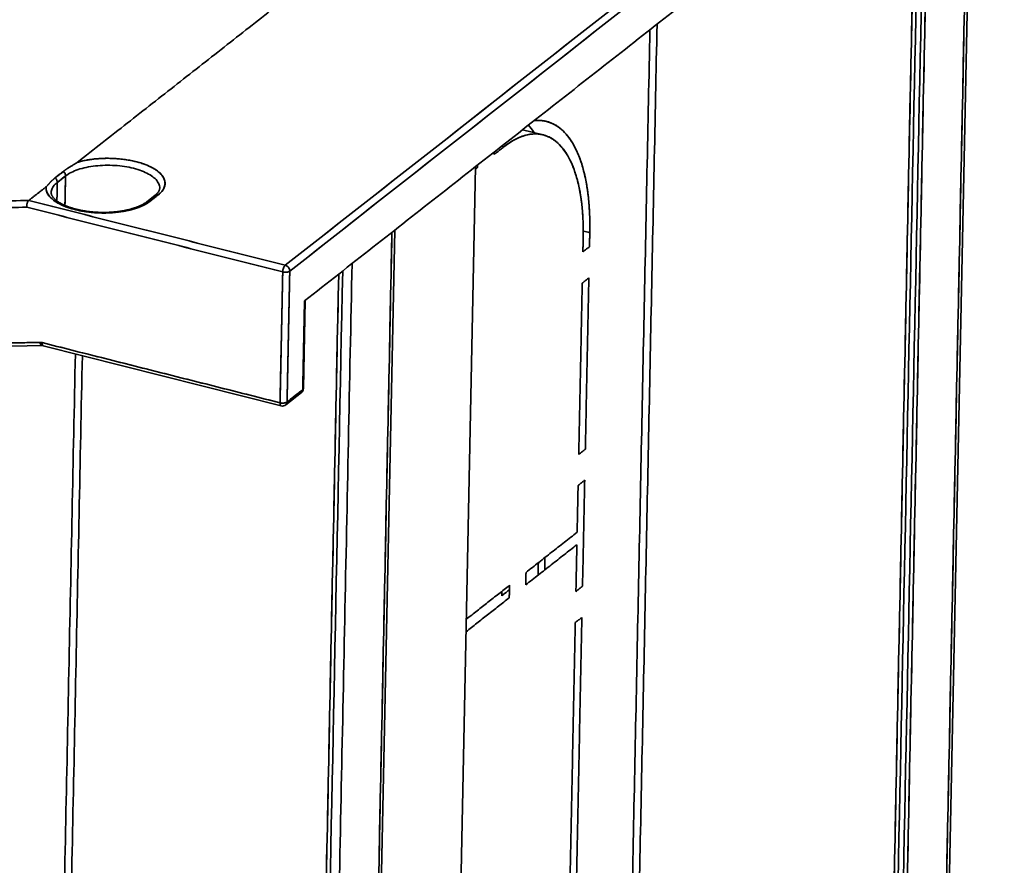
# Model space of a CAD drawing. Units: millimetres. Extents: x 59 to 806, y 77 to 567.
# Drawn here: x 657 to 714, y 424 to 473 of the extents above; entities that cross this region are included whole.
import ezdxf

# ---------------------------------------------------------------- set-up
doc = ezdxf.new("R2010")
doc.units = ezdxf.units.MM
doc.layers.add('1', color=7, linetype='Continuous', true_color=0xffffff)

msp = doc.modelspace()

# ---------------------------------------------------------------- linework, layer by layer
at = {"layer": '1', "color": 18, "linetype": 'Continuous', "lineweight": 35}
for p, q in [((712.56, 486.72), (710.963, 408.912)), ((687.952, 466.811), (687.892, 466.826)), ((687.756, 466.035), (686.574, 466.334)), ((682.176, 382.625), (683.85, 464.196)), ((665.31, 462.542), (664.833, 462.167)), ((659.3, 462.385), (659.3, 462.381)), ((659.538, 462.193), (659.537, 462.193)), ((664.757, 462.028), (664.757, 462.026)), ((664.907, 462.118), (664.912, 462.121)), ((664.912, 462.121), (664.907, 462.118)), ((679.174, 460.527), (677.577, 382.719)), ((673.89, 451.365), (673.995, 456.465)), ((650.877, 453.681), (658.792, 453.854)), ((658.849, 453.847), (672.611, 450.37)), ((672.869, 450.425), (673.775, 451.136)), ((672.905, 450.568), (672.908, 450.571)), ((672.908, 450.571), (672.905, 450.568)), ((672.869, 450.425), (672.862, 450.419))]:
    msp.add_line(p, q, dxfattribs=at)
for centre, start, end in [((673.59, 451.372), 308.1204, 358.631), ((672.684, 450.661), 255.82, 308.1064)]:
    msp.add_arc(centre, 0.3, start, end, dxfattribs=at)
for points, degree in [([(805.911, 562.89), (761.556, 528.091), (717.2, 493.293), (672.845, 458.494)], 3), ([(672.845, 458.494), (805.911, 562.89)], 1), ([(806.17, 562.553), (673.103, 458.157)], 1), ([(673.103, 458.157), (717.458, 492.956), (761.814, 527.754), (806.17, 562.553)], 3), ([(710.806, 409.026), (712.398, 486.593)], 1), ([(712.398, 486.593), (711.867, 460.738), (711.337, 434.882), (710.806, 409.026)], 3), ([(710.092, 484.783), (708.401, 402.407)], 1), ([(708.401, 402.407), (708.964, 429.866), (709.528, 457.325), (710.092, 484.783)], 3), ([(707.64, 402.401), (709.319, 484.177)], 1), ([(709.319, 484.177), (708.759, 456.918), (708.2, 429.66), (707.64, 402.401)], 3), ([(707.868, 402.387), (708.429, 429.711), (708.99, 457.035), (709.551, 484.359)], 3), ([(709.859, 484.602), (709.297, 457.208), (708.735, 429.815), (708.173, 402.421)], 3), ([(673.959, 456.437), (705.628, 481.283)], 1), ([(705.628, 481.283), (673.959, 456.437)], 1), ([(660.814, 464.445), (672.379, 473.518)], 1), ([(672.379, 473.518), (660.814, 464.445)], 1), ([(694.348, 472.432), (692.987, 406.104)], 1), ([(692.58, 406.058), (693.935, 472.108)], 1), ([(687.23, 466.169), (687.083, 466.405), (686.915, 466.602)], 2), ([(690.075, 460.081), (690.112, 461.872), (689.454, 464.612), (688.165, 466.092), (686.44, 466.088), (685.491, 465.344)], 2), ([(685.491, 465.344), (684.918, 464.895)], 1), ([(685.355, 465.378), (685.4, 465.366), (685.445, 465.355), (685.491, 465.344)], 3), ([(684.918, 464.895), (684.921, 465.037)], 1), ([(660.814, 464.445), (661.721, 464.715), (663.959, 464.632), (665.642, 463.961), (666.035, 462.995), (665.501, 462.576)], 2), ([(683.964, 464.146), (683.847, 464.054)], 1), ([(683.967, 464.289), (683.964, 464.146)], 1), ([(660.012, 463.924), (659.853, 463.799), (659.694, 463.674), (659.535, 463.549)], 3), ([(659.535, 463.549), (660.012, 463.924)], 1), ([(659.658, 463.286), (659.817, 463.41), (659.976, 463.535), (660.135, 463.66)], 3), ([(660.135, 463.66), (659.658, 463.286)], 1), ([(660.1, 461.955), (660.135, 463.66)], 1), ([(660.135, 463.66), (660.123, 463.092), (660.111, 462.523), (660.1, 461.955)], 3), ([(658.007, 462.243), (659.016, 463.034)], 1), ([(659.016, 463.034), (658.007, 462.243)], 1), ([(665.024, 462.201), (664.489, 461.782), (662.427, 461.437), (660.27, 461.736), (658.96, 462.549), (659.016, 463.034)], 2), ([(659.658, 463.286), (659.636, 462.217)], 1), ([(659.636, 462.217), (659.643, 462.573), (659.65, 462.929), (659.658, 463.286)], 3), ([(665.024, 462.201), (665.183, 462.326), (665.342, 462.451), (665.501, 462.576)], 3), ([(665.501, 462.576), (665.024, 462.201)], 1), ([(658.007, 462.243), (647.67, 462.018), (637.333, 461.793), (626.996, 461.568)], 3), ([(626.996, 461.568), (658.007, 462.243)], 1), ([(672.845, 458.494), (667.899, 459.744), (662.953, 460.993), (658.007, 462.243)], 3), ([(658.007, 462.243), (672.845, 458.494)], 1), ([(657.893, 461.852), (626.916, 461.177)], 1), ([(626.916, 461.177), (637.242, 461.402), (647.568, 461.627), (657.893, 461.852)], 3), ([(672.696, 458.112), (657.893, 461.852)], 1), ([(657.893, 461.852), (662.828, 460.605), (667.762, 459.358), (672.696, 458.112)], 3), ([(677.42, 382.834), (679.012, 460.401)], 1), ([(679.012, 460.401), (678.482, 434.545), (677.951, 408.69), (677.42, 382.834)], 3), ([(690.078, 460.476), (690.204, 460.445), (690.331, 460.413), (690.457, 460.381)], 3), ([(690.457, 460.381), (690.44, 459.57)], 1), ([(690.059, 459.271), (690.075, 460.081)], 1), ([(690.44, 459.57), (690.059, 459.271)], 1), ([(676.706, 458.591), (675.015, 376.215)], 1), ([(672.541, 450.548), (672.696, 458.112)], 1), ([(672.696, 458.112), (672.644, 455.591), (672.593, 453.069), (672.541, 450.548)], 3), ([(672.948, 450.594), (672.999, 453.115), (673.051, 455.636), (673.103, 458.157)], 3), ([(673.103, 458.157), (672.948, 450.594)], 1), ([(674.254, 376.209), (675.933, 457.985)], 1), ([(675.933, 457.985), (675.373, 430.726), (674.814, 403.467), (674.254, 376.209)], 3), ([(674.483, 376.195), (675.043, 403.519), (675.604, 430.842), (676.165, 458.166)], 3), ([(689.818, 447.566), (690.022, 457.47)], 1), ([(690.022, 457.47), (690.403, 457.77)], 1), ([(690.403, 457.77), (690.2, 447.865)], 1), ([(673.959, 456.437), (673.924, 454.726), (673.889, 453.016), (673.854, 451.305)], 3), ([(673.854, 451.305), (673.959, 456.437)], 1), ([(650.727, 453.869), (658.642, 454.041)], 1), ([(658.642, 454.041), (656.004, 453.984), (653.366, 453.927), (650.727, 453.869)], 3), ([(658.642, 454.041), (658.779, 454.025)], 1), ([(658.779, 454.025), (672.541, 450.548)], 1), ([(672.541, 450.548), (667.954, 451.707), (663.367, 452.866), (658.779, 454.025)], 3), ([(658.736, 453.873), (658.762, 453.874), (658.787, 453.874), (658.813, 453.875)], 3), ([(658.813, 453.875), (658.736, 453.873)], 1), ([(659.194, 379.866), (660.703, 453.378)], 1), ([(661.106, 453.275), (659.601, 379.911)], 1), ([(673.854, 451.305), (673.552, 451.068), (673.25, 450.831), (672.948, 450.594)], 3), ([(672.948, 450.594), (673.854, 451.305)], 1), ([(690.2, 447.865), (689.818, 447.566)], 1), ([(689.781, 445.765), (690.163, 446.065)], 1), ([(690.163, 446.065), (690.037, 439.942)], 1), ([(689.726, 443.064), (689.781, 445.765)], 1), ([(686.769, 440.744), (689.726, 443.064)], 1), ([(689.711, 442.344), (686.754, 440.024)], 1), ([(689.656, 439.643), (689.711, 442.344)], 1), ([(687.848, 440.882), (687.863, 441.603)], 1), ([(687.482, 441.303), (687.467, 440.583)], 1), ([(686.754, 440.024), (686.769, 440.744)], 1), ([(683.313, 438.033), (685.815, 439.996)], 1), ([(685.81, 439.739), (685.361, 439.387)], 1), ([(685.815, 439.996), (685.8, 439.276)], 1), ([(690.037, 439.942), (689.656, 439.643)], 1), ([(685.8, 439.276), (683.298, 437.313)], 1), ([(685.361, 439.387), (685.366, 439.644)], 1), ([(689.619, 437.842), (690, 438.141)], 1), ([(690, 438.141), (689.695, 423.285)], 1), ([(689.314, 422.985), (689.619, 437.842)], 1)]:
    msp.add_open_spline(points, degree=degree, dxfattribs=at)
for points, degree, knots in [([(686.915, 466.602), (687.021, 466.477), (687.122, 466.339), (687.221, 466.181), (687.225, 466.175), (687.229, 466.169)], 3, [0, 0, 0, 0, 0.960915, 0.960915, 1, 1, 1, 1]), ([(687.241, 466.858), (687.352, 466.87), (688.393, 466.873), (689.786, 465.274), (690.497, 462.315), (690.457, 460.381)], 2, [0, 0, 0, 0.037671, 0.358447, 0.679224, 1, 1, 1]), ([(690.457, 460.381), (690.463, 460.699), (690.462, 461.011), (690.442, 461.618), (690.423, 461.914), (690.37, 462.487), (690.336, 462.763), (690.25, 463.296), (690.2, 463.551), (690.083, 464.038), (690.016, 464.269), (689.869, 464.706), (689.788, 464.911), (689.611, 465.293), (689.516, 465.47), (689.312, 465.795), (689.095, 466.089), (688.854, 466.321), (688.602, 466.52), (688.47, 466.603), (688.197, 466.737), (688.056, 466.787), (687.764, 466.854), (687.615, 466.87), (687.389, 466.87), (687.315, 466.866), (687.241, 466.858)], 3, [0, 0, 0, 0, 0.080157, 0.080157, 0.160314, 0.160314, 0.240471, 0.240471, 0.320628, 0.320628, 0.400786, 0.400786, 0.480943, 0.480943, 0.5611, 0.5611, 0.641257, 0.721414, 0.721414, 0.801571, 0.801571, 0.881728, 0.881728, 0.961885, 0.961885, 1, 1, 1, 1]), ([(685.491, 465.344), (685.647, 465.466), (685.803, 465.574), (686.112, 465.76), (686.266, 465.838), (686.569, 465.963), (686.72, 466.01), (687.015, 466.074), (687.16, 466.09), (687.444, 466.09), (687.582, 466.075), (687.852, 466.013), (687.983, 465.967), (688.236, 465.843), (688.48, 465.689), (688.815, 465.367), (689.116, 464.958), (689.292, 464.63), (689.456, 464.276), (689.531, 464.086), (689.667, 463.682), (689.729, 463.468), (689.837, 463.017), (689.884, 462.78), (689.963, 462.288), (689.995, 462.031), (690.044, 461.501), (690.061, 461.227), (690.08, 460.665), (690.081, 460.376), (690.075, 460.081)], 3, [0, 0, 0, 0, 0.0625, 0.0625, 0.125, 0.125, 0.1875, 0.1875, 0.25, 0.25, 0.3125, 0.3125, 0.375, 0.375, 0.4375, 0.5, 0.5625, 0.625, 0.625, 0.6875, 0.6875, 0.75, 0.75, 0.8125, 0.8125, 0.875, 0.875, 0.9375, 0.9375, 1, 1, 1, 1]), ([(660.814, 464.445), (660.812, 464.443), (660.809, 464.441), (660.803, 464.436), (660.797, 464.432), (660.791, 464.428), (660.784, 464.423), (660.776, 464.418), (660.769, 464.413), (660.761, 464.408), (660.752, 464.402), (660.743, 464.397), (660.734, 464.391), (660.725, 464.385), (660.715, 464.379), (660.705, 464.373), (660.694, 464.366), (660.683, 464.36), (660.672, 464.353), (660.66, 464.346), (660.648, 464.339), (660.636, 464.332), (660.623, 464.325), (660.61, 464.317), (660.597, 464.309), (660.584, 464.301), (660.57, 464.293), (660.556, 464.285), (660.542, 464.276), (660.51, 464.258), (660.461, 464.228), (660.394, 464.187), (660.339, 464.152), (660.294, 464.124), (660.261, 464.102), (660.229, 464.08), (660.196, 464.058), (660.164, 464.036), (660.133, 464.014), (660.102, 463.992), (660.071, 463.969), (660.041, 463.946), (660.022, 463.931), (660.012, 463.924)], 3, [0, 0, 0, 0, 0.00769, 0.015698, 0.024027, 0.032679, 0.041657, 0.050963, 0.060599, 0.070567, 0.080866, 0.091499, 0.102466, 0.113769, 0.125408, 0.137383, 0.149695, 0.162344, 0.175332, 0.188657, 0.20232, 0.216323, 0.230663, 0.245343, 0.260362, 0.27572, 0.291416, 0.307452, 0.323828, 0.340542, 0.415284, 0.493752, 0.57599, 0.617073, 0.65843, 0.700068, 0.741994, 0.784215, 0.826738, 0.869571, 0.912721, 0.956195, 1, 1, 1, 1]), ([(660.012, 463.924), (660.208, 464.077), (660.527, 464.268), (660.782, 464.42), (660.814, 464.445)], 2, [0, 0, 0, 0.5, 0.5, 1, 1, 1]), ([(660.135, 463.66), (660.225, 463.731), (660.332, 463.798), (660.575, 463.921), (660.711, 463.977), (661.005, 464.076), (661.165, 464.119), (661.501, 464.19), (661.677, 464.218), (662.041, 464.259), (662.228, 464.272), (662.606, 464.28), (662.797, 464.277), (663.174, 464.253), (663.361, 464.233), (663.724, 464.178), (663.899, 464.143), (664.233, 464.059), (664.391, 464.01), (664.683, 463.899), (664.817, 463.838), (665.056, 463.706), (665.16, 463.635), (665.337, 463.486), (665.409, 463.408), (665.517, 463.248), (665.553, 463.166), (665.581, 463.031), (665.585, 462.978), (665.581, 462.925)], 3, [0, 0, 0, 0, 0.073314, 0.073314, 0.146628, 0.146628, 0.219941, 0.219941, 0.293255, 0.293255, 0.366569, 0.366569, 0.439883, 0.439883, 0.513196, 0.513196, 0.58651, 0.58651, 0.659824, 0.659824, 0.733138, 0.733138, 0.806452, 0.806452, 0.879765, 0.879765, 0.953079, 0.953079, 1, 1, 1, 1]), ([(665.581, 462.925), (665.585, 462.978), (665.581, 463.031), (665.553, 463.166), (665.517, 463.248), (665.409, 463.408), (665.337, 463.486), (665.16, 463.635), (665.056, 463.706), (664.817, 463.838), (664.683, 463.899), (664.391, 464.01), (664.233, 464.059), (663.899, 464.143), (663.724, 464.178), (663.361, 464.233), (663.174, 464.253), (662.797, 464.277), (662.606, 464.28), (662.228, 464.272), (662.041, 464.259), (661.677, 464.218), (661.501, 464.19), (661.165, 464.119), (661.005, 464.076), (660.711, 463.977), (660.575, 463.921), (660.332, 463.798), (660.225, 463.731), (660.135, 463.66)], 3, [0, 0, 0, 0, 0.046921, 0.046921, 0.120235, 0.120235, 0.193548, 0.193548, 0.266862, 0.266862, 0.340176, 0.340176, 0.41349, 0.41349, 0.486804, 0.486804, 0.560117, 0.560117, 0.633431, 0.633431, 0.706745, 0.706745, 0.780059, 0.780059, 0.853372, 0.853372, 0.926686, 0.926686, 1, 1, 1, 1]), ([(665.501, 462.576), (665.586, 462.643), (665.659, 462.713), (665.775, 462.859), (665.818, 462.935), (665.876, 463.088), (665.889, 463.166), (665.887, 463.322), (665.87, 463.4), (665.807, 463.555), (665.761, 463.632), (665.639, 463.781), (665.564, 463.853), (665.388, 463.992), (665.287, 464.059), (665.06, 464.184), (664.936, 464.242), (664.666, 464.35), (664.521, 464.399), (664.215, 464.486), (664.054, 464.524), (663.722, 464.588), (663.549, 464.614), (663.199, 464.653), (663.02, 464.667), (662.661, 464.68), (662.481, 464.68), (662.125, 464.667), (661.948, 464.654), (661.604, 464.615), (661.436, 464.59), (661.114, 464.526), (660.959, 464.488), (660.814, 464.445)], 3, [0, 0, 0, 0, 0.0625, 0.0625, 0.125, 0.125, 0.1875, 0.1875, 0.25, 0.25, 0.3125, 0.3125, 0.375, 0.375, 0.4375, 0.4375, 0.5, 0.5, 0.5625, 0.5625, 0.625, 0.625, 0.6875, 0.6875, 0.75, 0.75, 0.8125, 0.8125, 0.875, 0.875, 0.9375, 0.9375, 1, 1, 1, 1]), ([(660.135, 463.66), (660.135, 463.683), (660.133, 463.707), (660.122, 463.755), (660.114, 463.778), (660.093, 463.824), (660.079, 463.847), (660.048, 463.888), (660.031, 463.907), (660.012, 463.924)], 3, [0, 0, 0, 0, 0.25, 0.25, 0.5, 0.5, 0.75, 0.75, 1, 1, 1, 1]), ([(660.012, 463.924), (660.031, 463.907), (660.048, 463.888), (660.079, 463.847), (660.093, 463.824), (660.114, 463.778), (660.122, 463.755), (660.133, 463.707), (660.135, 463.683), (660.135, 463.66)], 3, [0, 0, 0, 0, 0.25, 0.25, 0.5, 0.5, 0.75, 0.75, 1, 1, 1, 1]), ([(659.016, 463.034), (659.007, 462.956), (659.013, 462.878), (659.056, 462.722), (659.092, 462.645), (659.194, 462.493), (659.259, 462.419), (659.417, 462.276), (659.51, 462.208), (659.72, 462.077), (659.837, 462.016), (660.092, 461.902), (660.231, 461.85), (660.525, 461.755), (660.681, 461.713), (661.006, 461.641), (661.175, 461.611), (661.52, 461.563), (661.697, 461.545), (662.054, 461.523), (662.235, 461.518), (662.593, 461.522), (662.771, 461.531), (663.121, 461.561), (663.292, 461.582), (663.623, 461.637), (663.782, 461.671), (664.085, 461.75), (664.228, 461.795), (664.494, 461.896), (664.617, 461.951), (664.839, 462.07), (664.938, 462.134), (665.024, 462.201)], 3, [0, 0, 0, 0, 0.0625, 0.0625, 0.125, 0.125, 0.1875, 0.1875, 0.25, 0.25, 0.3125, 0.3125, 0.375, 0.375, 0.4375, 0.4375, 0.5, 0.5, 0.5625, 0.5625, 0.625, 0.625, 0.6875, 0.6875, 0.75, 0.75, 0.8125, 0.8125, 0.875, 0.875, 0.9375, 0.9375, 1, 1, 1, 1]), ([(659.016, 463.034), (659.049, 463.06), (659.175, 463.206), (659.337, 463.394), (659.535, 463.549)], 2, [0, 0, 0, 0.5, 0.5, 1, 1, 1]), ([(659.535, 463.549), (659.53, 463.545), (659.519, 463.537), (659.504, 463.525), (659.489, 463.512), (659.474, 463.5), (659.46, 463.488), (659.446, 463.476), (659.432, 463.464), (659.418, 463.453), (659.405, 463.441), (659.392, 463.429), (659.38, 463.418), (659.367, 463.406), (659.355, 463.395), (659.343, 463.384), (659.332, 463.373), (659.32, 463.362), (659.309, 463.351), (659.299, 463.34), (659.288, 463.329), (659.277, 463.318), (659.267, 463.308), (659.257, 463.297), (659.247, 463.287), (659.238, 463.277), (659.228, 463.266), (659.219, 463.256), (659.21, 463.246), (659.201, 463.236), (659.192, 463.226), (659.184, 463.216), (659.174, 463.205), (659.163, 463.192), (659.151, 463.178), (659.139, 463.164), (659.128, 463.151), (659.118, 463.139), (659.108, 463.127), (659.098, 463.115), (659.088, 463.104), (659.079, 463.094), (659.069, 463.084), (659.06, 463.075), (659.051, 463.066), (659.043, 463.057), (659.034, 463.049), (659.025, 463.042), (659.019, 463.037), (659.016, 463.034)], 3, [0, 0, 0, 0, 0.023732, 0.0473, 0.070704, 0.093945, 0.117026, 0.139946, 0.162706, 0.185309, 0.207754, 0.230042, 0.252176, 0.274155, 0.295981, 0.317654, 0.339176, 0.360547, 0.38177, 0.402843, 0.423769, 0.444549, 0.465183, 0.485673, 0.506018, 0.526221, 0.546283, 0.566203, 0.585984, 0.605626, 0.62513, 0.644497, 0.663727, 0.692355, 0.719961, 0.746547, 0.772112, 0.796657, 0.820183, 0.842692, 0.864184, 0.884662, 0.904129, 0.922588, 0.940045, 0.956504, 0.971976, 0.98647, 1, 1, 1, 1]), ([(659.307, 462.688), (659.306, 462.733), (659.312, 462.777), (659.342, 462.903), (659.381, 462.984), (659.493, 463.139), (659.567, 463.215), (659.658, 463.286)], 3, [0, 0, 0, 0, 0.212908, 0.212908, 0.606454, 0.606454, 1, 1, 1, 1]), ([(659.658, 463.286), (659.567, 463.215), (659.493, 463.139), (659.381, 462.984), (659.342, 462.903), (659.312, 462.777), (659.306, 462.733), (659.307, 462.688)], 3, [0, 0, 0, 0, 0.393546, 0.393546, 0.787092, 0.787092, 1, 1, 1, 1]), ([(659.535, 463.549), (659.554, 463.533), (659.572, 463.513), (659.602, 463.472), (659.616, 463.45), (659.637, 463.404), (659.645, 463.38), (659.656, 463.333), (659.658, 463.309), (659.658, 463.286)], 3, [0, 0, 0, 0, 0.25, 0.25, 0.5, 0.5, 0.75, 0.75, 1, 1, 1, 1]), ([(659.658, 463.286), (659.658, 463.309), (659.656, 463.333), (659.645, 463.38), (659.637, 463.404), (659.616, 463.45), (659.602, 463.472), (659.572, 463.513), (659.554, 463.533), (659.535, 463.549)], 3, [0, 0, 0, 0, 0.25, 0.25, 0.5, 0.5, 0.75, 0.75, 1, 1, 1, 1]), ([(664.833, 462.167), (664.826, 462.162), (664.808, 462.148), (664.775, 462.124), (664.734, 462.096), (664.691, 462.068), (664.645, 462.041), (664.596, 462.013), (664.546, 461.986), (664.493, 461.96), (664.437, 461.934), (664.38, 461.908), (664.32, 461.883), (664.258, 461.859), (664.194, 461.835), (664.128, 461.813), (664.06, 461.79), (663.99, 461.769), (663.919, 461.748), (663.845, 461.729), (663.77, 461.71), (663.693, 461.692), (663.615, 461.675), (663.536, 461.659), (663.455, 461.644), (663.373, 461.63), (663.289, 461.618), (663.205, 461.606), (663.119, 461.595), (663.033, 461.585), (662.946, 461.577), (662.858, 461.57), (662.769, 461.563), (662.68, 461.558), (662.59, 461.554), (662.5, 461.551), (662.41, 461.55), (662.319, 461.549), (662.229, 461.55), (662.138, 461.552), (662.047, 461.555), (661.957, 461.559), (661.867, 461.564), (661.777, 461.571), (661.687, 461.579), (661.598, 461.587), (661.51, 461.597), (661.422, 461.608), (661.336, 461.62), (661.25, 461.634), (661.165, 461.648), (661.081, 461.663), (660.998, 461.679), (660.916, 461.697), (660.836, 461.715), (660.757, 461.734), (660.679, 461.754), (660.603, 461.775), (660.529, 461.797), (660.456, 461.82), (660.386, 461.844), (660.317, 461.868), (660.249, 461.893), (660.184, 461.919), (660.121, 461.945), (660.06, 461.972), (660.002, 461.999), (659.945, 462.027), (659.891, 462.056), (659.839, 462.085), (659.789, 462.114), (659.742, 462.143), (659.697, 462.172), (659.655, 462.202), (659.616, 462.232), (659.578, 462.261), (659.544, 462.291), (659.512, 462.321), (659.482, 462.35), (659.455, 462.379), (659.43, 462.407), (659.408, 462.436), (659.388, 462.463), (659.371, 462.491), (659.355, 462.517), (659.342, 462.544), (659.331, 462.57), (659.322, 462.595), (659.315, 462.621), (659.31, 462.647), (659.307, 462.673), (659.306, 462.691), (659.307, 462.701), (659.307, 462.701)], 3, [0, 0, 0, 0, 0.005772, 0.016507, 0.027251, 0.038009, 0.048786, 0.059586, 0.07041, 0.08126, 0.092136, 0.103039, 0.113969, 0.124924, 0.135905, 0.14691, 0.157937, 0.168987, 0.180058, 0.191148, 0.202257, 0.213383, 0.224525, 0.235683, 0.246854, 0.258038, 0.269233, 0.28044, 0.291656, 0.302881, 0.314114, 0.325355, 0.336601, 0.347853, 0.35911, 0.37037, 0.381634, 0.3929, 0.404167, 0.415436, 0.426704, 0.437972, 0.449238, 0.460502, 0.471763, 0.48302, 0.494273, 0.50552, 0.516761, 0.527995, 0.539222, 0.550439, 0.561647, 0.572844, 0.58403, 0.595203, 0.606363, 0.617508, 0.628636, 0.639748, 0.650842, 0.661916, 0.672969, 0.684001, 0.69501, 0.705994, 0.716953, 0.727886, 0.738792, 0.749671, 0.760522, 0.771346, 0.782143, 0.792915, 0.803664, 0.814394, 0.82511, 0.835819, 0.846528, 0.857247, 0.867989, 0.878774, 0.889624, 0.900571, 0.911653, 0.922921, 0.93444, 0.946292, 0.958586, 0.971452, 0.985034, 0.999429, 1, 1, 1, 1]), ([(665.582, 462.956), (665.582, 462.947), (665.581, 462.928), (665.577, 462.901), (665.57, 462.875), (665.562, 462.849), (665.551, 462.822), (665.538, 462.795), (665.522, 462.768), (665.504, 462.741), (665.484, 462.713), (665.462, 462.685), (665.438, 462.658), (665.411, 462.63), (665.381, 462.602), (665.35, 462.574), (665.325, 462.554), (665.312, 462.543), (665.31, 462.542)], 3, [0, 0, 0, 0, 0.080413, 0.164108, 0.23474, 0.301792, 0.372857, 0.440683, 0.506012, 0.569521, 0.631709, 0.692945, 0.753506, 0.813599, 0.873384, 0.932981, 0.989251, 1, 1, 1, 1]), ([(665.501, 462.576), (665.466, 462.584), (665.431, 462.586), (665.367, 462.575), (665.337, 462.562), (665.312, 462.543), (665.311, 462.542), (665.31, 462.542)], 3, [0, 0, 0, 0, 0.49119, 0.49119, 0.98238, 0.98238, 1, 1, 1, 1]), ([(665.31, 462.541), (665.311, 462.542), (665.312, 462.543), (665.337, 462.562), (665.367, 462.575), (665.431, 462.586), (665.466, 462.584), (665.501, 462.576)], 3, [0, 0, 0, 0, 0.018222, 0.018222, 0.509111, 0.509111, 1, 1, 1, 1]), ([(657.893, 461.852), (657.893, 461.854), (657.893, 461.86), (657.892, 461.869), (657.891, 461.877), (657.891, 461.886), (657.891, 461.894), (657.89, 461.903), (657.89, 461.911), (657.89, 461.92), (657.89, 461.929), (657.891, 461.937), (657.891, 461.945), (657.892, 461.954), (657.892, 461.962), (657.893, 461.971), (657.894, 461.979), (657.895, 461.987), (657.896, 461.995), (657.897, 462.003), (657.898, 462.011), (657.899, 462.019), (657.901, 462.027), (657.902, 462.034), (657.904, 462.042), (657.905, 462.049), (657.907, 462.057), (657.909, 462.064), (657.911, 462.071), (657.913, 462.078), (657.915, 462.085), (657.917, 462.091), (657.919, 462.098), (657.921, 462.104), (657.923, 462.111), (657.925, 462.117), (657.928, 462.123), (657.93, 462.129), (657.932, 462.135), (657.935, 462.14), (657.937, 462.146), (657.94, 462.151), (657.942, 462.156), (657.945, 462.161), (657.947, 462.166), (657.95, 462.171), (657.952, 462.176), (657.955, 462.18), (657.958, 462.185), (657.96, 462.189), (657.963, 462.193), (657.966, 462.197), (657.968, 462.201), (657.971, 462.204), (657.974, 462.208), (657.976, 462.211), (657.979, 462.215), (657.982, 462.218), (657.984, 462.221), (657.987, 462.224), (657.989, 462.227), (657.992, 462.229), (657.995, 462.232), (657.997, 462.234), (658, 462.237), (658.002, 462.239), (658.005, 462.241), (658.006, 462.242), (658.007, 462.243)], 3, [0, 0, 0, 0, 0.019313, 0.038497, 0.057552, 0.076479, 0.095277, 0.113946, 0.132486, 0.150898, 0.169181, 0.187335, 0.205361, 0.223258, 0.241027, 0.258667, 0.276179, 0.293562, 0.310817, 0.327943, 0.344941, 0.361811, 0.378553, 0.395166, 0.411652, 0.428009, 0.444238, 0.460339, 0.476311, 0.492156, 0.507873, 0.523462, 0.538924, 0.554257, 0.569463, 0.584541, 0.599491, 0.614314, 0.629009, 0.643577, 0.658017, 0.67233, 0.686516, 0.700574, 0.714506, 0.72831, 0.741987, 0.755537, 0.76896, 0.782257, 0.795426, 0.808469, 0.821385, 0.834175, 0.846839, 0.859376, 0.871786, 0.884071, 0.896229, 0.908262, 0.920169, 0.93195, 0.943605, 0.955134, 0.966539, 0.977818, 0.988971, 1, 1, 1, 1]), ([(658.007, 462.243), (658.006, 462.242), (658.003, 462.239), (657.999, 462.236), (657.995, 462.232), (657.991, 462.228), (657.986, 462.223), (657.982, 462.218), (657.978, 462.213), (657.974, 462.207), (657.969, 462.201), (657.965, 462.195), (657.961, 462.188), (657.957, 462.181), (657.953, 462.173), (657.948, 462.166), (657.944, 462.157), (657.94, 462.149), (657.936, 462.14), (657.932, 462.13), (657.929, 462.121), (657.925, 462.11), (657.921, 462.1), (657.918, 462.089), (657.915, 462.078), (657.911, 462.066), (657.908, 462.055), (657.906, 462.042), (657.903, 462.03), (657.901, 462.017), (657.898, 462.004), (657.896, 461.991), (657.895, 461.977), (657.893, 461.964), (657.892, 461.95), (657.891, 461.936), (657.891, 461.922), (657.891, 461.908), (657.891, 461.894), (657.891, 461.88), (657.892, 461.866), (657.893, 461.856), (657.893, 461.852)], 3, [0, 0, 0, 0, 0.018265, 0.03687, 0.055817, 0.075105, 0.094736, 0.11471, 0.135026, 0.155687, 0.176691, 0.19804, 0.219733, 0.241772, 0.264156, 0.286886, 0.309962, 0.333384, 0.357153, 0.381269, 0.405732, 0.430542, 0.4557, 0.481206, 0.50706, 0.533262, 0.559813, 0.586712, 0.61396, 0.641557, 0.669504, 0.697799, 0.726444, 0.755439, 0.784784, 0.814478, 0.844522, 0.874917, 0.905662, 0.936757, 0.968203, 1, 1, 1, 1]), ([(664.833, 462.167), (664.834, 462.168), (664.835, 462.169), (664.86, 462.188), (664.89, 462.201), (664.954, 462.212), (664.989, 462.21), (665.024, 462.201)], 3, [0, 0, 0, 0, 0.01762, 0.01762, 0.50881, 0.50881, 1, 1, 1, 1]), ([(665.024, 462.201), (664.989, 462.21), (664.954, 462.212), (664.89, 462.201), (664.86, 462.188), (664.835, 462.169), (664.834, 462.168), (664.833, 462.167)], 3, [0, 0, 0, 0, 0.49119, 0.49119, 0.98238, 0.98238, 1, 1, 1, 1]), ([(672.845, 458.494), (672.826, 458.479), (672.807, 458.458), (672.772, 458.403), (672.756, 458.371), (672.728, 458.3), (672.717, 458.262), (672.701, 458.185), (672.697, 458.147), (672.696, 458.112)], 3, [0, 0, 0, 0, 0.25, 0.25, 0.5, 0.5, 0.75, 0.75, 1, 1, 1, 1]), ([(672.696, 458.112), (672.697, 458.147), (672.701, 458.185), (672.717, 458.262), (672.728, 458.3), (672.756, 458.371), (672.772, 458.403), (672.807, 458.458), (672.826, 458.479), (672.845, 458.494)], 3, [0, 0, 0, 0, 0.25, 0.25, 0.5, 0.5, 0.75, 0.75, 1, 1, 1, 1]), ([(673.103, 458.157), (673.103, 458.16), (673.103, 458.165), (673.103, 458.174), (673.102, 458.182), (673.102, 458.19), (673.101, 458.197), (673.1, 458.205), (673.098, 458.213), (673.097, 458.22), (673.095, 458.228), (673.094, 458.235), (673.092, 458.242), (673.09, 458.249), (673.088, 458.256), (673.085, 458.263), (673.083, 458.269), (673.081, 458.276), (673.078, 458.282), (673.076, 458.288), (673.073, 458.294), (673.07, 458.3), (673.068, 458.305), (673.065, 458.311), (673.062, 458.316), (673.06, 458.321), (673.057, 458.326), (673.054, 458.331), (673.051, 458.336), (673.048, 458.34), (673.046, 458.345), (673.043, 458.349), (673.04, 458.353), (673.038, 458.357), (673.035, 458.361), (673.032, 458.364), (673.026, 458.372), (673.017, 458.384), (673.003, 458.399), (672.99, 458.412), (672.976, 458.425), (672.962, 458.436), (672.947, 458.447), (672.933, 458.456), (672.919, 458.465), (672.904, 458.472), (672.889, 458.479), (672.875, 458.485), (672.86, 458.49), (672.85, 458.493), (672.845, 458.494)], 3, [0, 0, 0, 0, 0.019299, 0.03832, 0.05706, 0.075515, 0.093683, 0.111559, 0.129143, 0.146431, 0.163422, 0.180113, 0.196505, 0.212595, 0.228382, 0.243867, 0.259048, 0.273926, 0.2885, 0.302772, 0.31674, 0.330406, 0.343771, 0.356835, 0.3696, 0.382067, 0.394237, 0.406113, 0.417695, 0.428985, 0.439986, 0.4507, 0.461129, 0.471275, 0.481141, 0.490729, 0.500043, 0.54376, 0.586232, 0.627516, 0.667684, 0.706826, 0.745053, 0.782493, 0.819294, 0.85562, 0.891653, 0.927588, 0.963632, 1, 1, 1, 1]), ([(672.845, 458.494), (672.879, 458.485), (672.914, 458.47), (672.977, 458.426), (673.006, 458.399), (673.053, 458.337), (673.072, 458.302), (673.097, 458.23), (673.104, 458.193), (673.103, 458.157)], 3, [0, 0, 0, 0, 0.25, 0.25, 0.5, 0.5, 0.75, 0.75, 1, 1, 1, 1]), ([(672.696, 458.112), (672.699, 458.111), (672.704, 458.11), (672.711, 458.108), (672.719, 458.106), (672.727, 458.105), (672.735, 458.103), (672.743, 458.102), (672.751, 458.101), (672.759, 458.099), (672.767, 458.098), (672.775, 458.097), (672.784, 458.096), (672.793, 458.096), (672.801, 458.095), (672.81, 458.094), (672.819, 458.094), (672.828, 458.094), (672.837, 458.093), (672.846, 458.093), (672.856, 458.093), (672.865, 458.094), (672.875, 458.094), (672.885, 458.094), (672.895, 458.095), (672.904, 458.095), (672.914, 458.096), (672.924, 458.097), (672.933, 458.098), (672.941, 458.1), (672.95, 458.101), (672.96, 458.103), (672.969, 458.105), (672.979, 458.107), (672.99, 458.109), (673, 458.112), (673.011, 458.115), (673.022, 458.118), (673.032, 458.122), (673.043, 458.126), (673.054, 458.13), (673.065, 458.134), (673.075, 458.139), (673.085, 458.145), (673.094, 458.151), (673.1, 458.155), (673.103, 458.157)], 3, [0, 0, 0, 0, 0.018189, 0.036274, 0.054283, 0.072241, 0.090176, 0.108115, 0.126081, 0.144102, 0.1622, 0.180398, 0.19872, 0.217185, 0.235815, 0.254628, 0.273643, 0.292875, 0.31234, 0.332053, 0.352027, 0.372273, 0.392803, 0.413626, 0.43475, 0.456184, 0.477933, 0.500003, 0.51825, 0.537557, 0.557943, 0.579426, 0.602023, 0.625746, 0.650607, 0.676616, 0.703781, 0.732105, 0.761591, 0.792238, 0.824042, 0.856994, 0.891084, 0.926296, 0.962609, 1, 1, 1, 1]), ([(673.103, 458.157), (673.084, 458.143), (673.058, 458.13), (672.997, 458.109), (672.962, 458.102), (672.887, 458.093), (672.847, 458.092), (672.769, 458.097), (672.731, 458.103), (672.696, 458.112)], 3, [0, 0, 0, 0, 0.25, 0.25, 0.5, 0.5, 0.75, 0.75, 1, 1, 1, 1]), ([(658.824, 453.861), (658.813, 453.856), (658.801, 453.854), (658.768, 453.854), (658.748, 453.862), (658.71, 453.893), (658.692, 453.916), (658.663, 453.972), (658.651, 454.005), (658.642, 454.041)], 3, [0, 0, 0, 0, 0.162946, 0.162946, 0.441964, 0.441964, 0.720982, 0.720982, 1, 1, 1, 1]), ([(658.779, 454.025), (658.779, 453.99), (658.782, 453.958), (658.795, 453.903), (658.805, 453.882), (658.827, 453.857), (658.837, 453.85), (658.849, 453.847)], 3, [0, 0, 0, 0, 0.366828, 0.366828, 0.733657, 0.733657, 1, 1, 1, 1]), ([(673.854, 451.305), (673.854, 451.302), (673.854, 451.297), (673.853, 451.289), (673.852, 451.281), (673.851, 451.274), (673.85, 451.266), (673.849, 451.259), (673.847, 451.252), (673.846, 451.245), (673.844, 451.239), (673.842, 451.232), (673.84, 451.226), (673.838, 451.22), (673.835, 451.215), (673.833, 451.209), (673.831, 451.204), (673.828, 451.199), (673.825, 451.194), (673.822, 451.189), (673.82, 451.184), (673.817, 451.18), (673.814, 451.176), (673.811, 451.172), (673.808, 451.168), (673.805, 451.164), (673.802, 451.161), (673.799, 451.157), (673.796, 451.154), (673.793, 451.151), (673.79, 451.148), (673.787, 451.145), (673.784, 451.143), (673.781, 451.14), (673.778, 451.138), (673.776, 451.136), (673.775, 451.136), (673.775, 451.136)], 3, [0, 0, 0, 0, 0.039308, 0.07805, 0.11622, 0.153809, 0.190812, 0.227223, 0.263037, 0.298249, 0.332855, 0.366853, 0.400238, 0.43301, 0.465166, 0.496705, 0.527626, 0.557929, 0.587614, 0.616681, 0.645132, 0.672967, 0.700188, 0.726797, 0.752797, 0.77819, 0.802978, 0.827166, 0.850756, 0.873752, 0.896159, 0.917981, 0.939222, 0.959887, 0.979981, 0.999511, 1, 1, 1, 1]), ([(673.775, 451.136), (673.799, 451.154), (673.818, 451.178), (673.845, 451.236), (673.853, 451.27), (673.854, 451.305)], 3, [0, 0, 0, 0, 0.490868, 0.490868, 1, 1, 1, 1]), ([(673.854, 451.305), (673.872, 451.32), (673.884, 451.336), (673.889, 451.357), (673.89, 451.361), (673.89, 451.365)], 3, [0, 0, 0, 0, 0.804147, 0.804147, 1, 1, 1, 1]), ([(673.89, 451.364), (673.89, 451.363), (673.89, 451.361), (673.889, 451.356), (673.888, 451.35), (673.886, 451.344), (673.883, 451.337), (673.879, 451.331), (673.874, 451.325), (673.869, 451.318), (673.862, 451.312), (673.856, 451.307), (673.854, 451.305)], 3, [0, 0, 0, 0, 0.044499, 0.135863, 0.230975, 0.329832, 0.432419, 0.538713, 0.648675, 0.762256, 0.879391, 1, 1, 1, 1]), ([(672.61, 450.37), (672.599, 450.373), (672.588, 450.38), (672.566, 450.405), (672.556, 450.427), (672.543, 450.481), (672.54, 450.513), (672.541, 450.548)], 3, [0, 0, 0, 0, 0.266343, 0.266343, 0.633172, 0.633172, 1, 1, 1, 1]), ([(672.541, 450.548), (672.54, 450.513), (672.543, 450.481), (672.556, 450.427), (672.566, 450.405), (672.588, 450.38), (672.599, 450.373), (672.61, 450.37)], 3, [0, 0, 0, 0, 0.366812, 0.366812, 0.733624, 0.733624, 1, 1, 1, 1]), ([(672.948, 450.594), (672.946, 450.593), (672.943, 450.591), (672.939, 450.587), (672.934, 450.584), (672.929, 450.581), (672.924, 450.578), (672.919, 450.575), (672.913, 450.572), (672.908, 450.57), (672.903, 450.567), (672.897, 450.565), (672.892, 450.562), (672.886, 450.56), (672.881, 450.558), (672.875, 450.556), (672.869, 450.554), (672.864, 450.552), (672.858, 450.551), (672.853, 450.549), (672.847, 450.548), (672.842, 450.546), (672.837, 450.545), (672.831, 450.544), (672.826, 450.543), (672.821, 450.542), (672.816, 450.541), (672.811, 450.54), (672.806, 450.539), (672.801, 450.538), (672.796, 450.537), (672.791, 450.537), (672.787, 450.536), (672.782, 450.536), (672.778, 450.535), (672.773, 450.535), (672.764, 450.534), (672.749, 450.532), (672.73, 450.531), (672.71, 450.53), (672.692, 450.53), (672.673, 450.53), (672.655, 450.531), (672.638, 450.533), (672.62, 450.534), (672.604, 450.536), (672.588, 450.539), (672.572, 450.542), (672.556, 450.545), (672.546, 450.547), (672.541, 450.548)], 3, [0, 0, 0, 0, 0.019299, 0.03832, 0.05706, 0.075515, 0.093683, 0.111559, 0.129143, 0.146431, 0.163422, 0.180113, 0.196505, 0.212595, 0.228382, 0.243867, 0.259048, 0.273926, 0.288501, 0.302772, 0.31674, 0.330406, 0.343771, 0.356835, 0.3696, 0.382067, 0.394237, 0.406113, 0.417695, 0.428985, 0.439986, 0.4507, 0.461129, 0.471275, 0.481141, 0.490729, 0.500043, 0.54376, 0.586233, 0.627516, 0.667684, 0.706827, 0.745054, 0.782494, 0.819294, 0.85562, 0.891653, 0.927588, 0.963632, 1, 1, 1, 1]), ([(672.541, 450.548), (672.575, 450.54), (672.614, 450.534), (672.692, 450.529), (672.732, 450.53), (672.807, 450.538), (672.842, 450.546), (672.903, 450.566), (672.929, 450.579), (672.948, 450.594)], 3, [0, 0, 0, 0, 0.25, 0.25, 0.5, 0.5, 0.75, 0.75, 1, 1, 1, 1]), ([(672.866, 450.423), (672.866, 450.423), (672.868, 450.424), (672.872, 450.427), (672.877, 450.431), (672.883, 450.437), (672.889, 450.442), (672.894, 450.448), (672.9, 450.455), (672.906, 450.463), (672.911, 450.471), (672.917, 450.48), (672.922, 450.489), (672.927, 450.5), (672.932, 450.511), (672.936, 450.523), (672.94, 450.535), (672.943, 450.549), (672.945, 450.563), (672.947, 450.578), (672.947, 450.589), (672.948, 450.594)], 3, [0, 0, 0, 0, 0.000006, 0.0365, 0.075113, 0.115886, 0.158853, 0.204046, 0.251492, 0.301214, 0.353233, 0.407562, 0.46421, 0.523182, 0.584476, 0.648084, 0.713989, 0.782169, 0.852592, 0.925219, 1, 1, 1, 1])]:
    msp.add_open_spline(points, degree=degree, knots=knots, dxfattribs=at)

doc.saveas('drawing.dxf')
